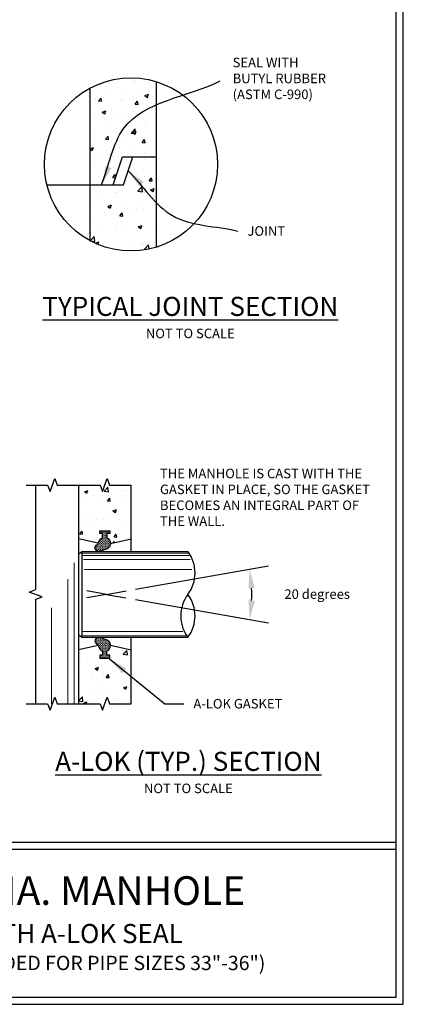
# Model space of a CAD drawing. Units: inches. Extents: x 0 to 240, y 0 to 320.
# Drawn here: x 160 to 240, y 4 to 210 of the extents above; entities that cross this region are included whole.
import ezdxf

# ---------------------------------------------------------------- set-up
doc = ezdxf.new("R2010")
doc.units = ezdxf.units.IN
doc.header["$LTSCALE"] = 24
doc.header["$MEASUREMENT"] = 0
for name, color, linetype in [('HOLE - A-LOK', 7, 'CONTINUOUS'), ('JOINT', 1, 'CONTINUOUS'), ('TB - PA CATALOG', 7, 'CONTINUOUS')]:
    doc.layers.add(name, color=color, linetype=linetype)
doc.styles.add('ROMANS', font='ROMANS.shx', dxfattribs={"height": 2})
doc.dimstyles.new('SHOP DRAWING', dxfattribs={"dimscale": 32, "dimtxt": 0.125, "dimasz": 0.125, "dimexe": 0.125, "dimexo": 0.0625, "dimgap": 0.0625, "dimtad": 0, "dimtih": 1, "dimtoh": 1, "dimdec": 3, "dimzin": 3, "dimdsep": 46, "dimlunit": 4, "dimtxsty": 'ROMANS', "dimcen": 0.0625, "dimadec": 0, "dimazin": 0, "dimtfac": 1, "dimtdec": 3, "dimtofl": 0, "dimtmove": 0, "dimatfit": 3, "dimfxl": 0, "dimtolj": 1, "dimtzin": 0, "dimarcsym": 0})

# ---------------------------------------------------------------- blocks, each defined once
blk = doc.blocks.new('*D18')
at = {"layer": 'HOLE - A-LOK', "color": 0, "lineweight": -2}
for p, q in [((183.86, 90.99), (211.72, 95.9)), ((183.84, 88.84), (211.72, 83.93))]:
    blk.add_line(p, q, dxfattribs=at)
blk.add_arc((177.77, 89.92), 30.47, 357.5203, 2.4737, dxfattribs=at)
at = {"layer": 'HOLE - A-LOK', "color": 0}
for points in [[(207.55, 91.16), (208.88, 91.3), (207.78, 95.21)], [(208.88, 88.53), (207.55, 88.67), (207.78, 84.62)]]:
    blk.add_solid(points, dxfattribs=at)
at = {"layer": 'HOLE - A-LOK', "color": 0, "insert": (221.95, 89.98), "char_height": 2, "attachment_point": 5, "style": 'ROMANS'}
blk.add_mtext('\\A1;20 degrees', dxfattribs=at)

msp = doc.modelspace()

# ---------------------------------------------------------------- hatches: boundary and pattern name
at = {"layer": 'HOLE - A-LOK'}
h = msp.add_hatch(dxfattribs=at)
h.set_pattern_fill('AR-CONC', color=256, style=0)
h.set_pattern_definition([(50, (171.95, 65.626), (7.1726, -0.6275), [0.75, -8.25]), (355, (171.95, 65.626), (-1.3875, 7.5219), [0.6, -6.6]), (100.451, (172.5476, 65.574), (5.7851, 6.8944), [0.6374, -7.0114]), (46.184, (171.95, 67.626), (10.6724, -1.6552), [1.125, -12.375]), (96.636, (172.839, 67.488), (9.3466, 9.7412), [0.9561, -10.5171]), (351.184, (171.95, 67.626), (9.3466, 9.7412), [0.9, -9.9]), (21, (172.95, 67.126), (5.9691, -4.0262), [0.75, -8.25]), (326, (172.95, 67.126), (2.4332, 7.2515), [0.6, -6.6]), (71.451, (173.4474, 66.791), (8.4022, 3.2253), [0.6374, -7.0114]), (37.5, (171.95, 65.6263), (0.1216, 3.32894), [0, -6.52, 0, -6.7, 0, -6.625]), (7.5, (171.95, 65.6263), (2.6307, 3.94412), [0, -3.82, 0, -6.37, 0, -2.525]), (327.5, (169.72, 65.6263), (5.33822, -0.22555), [0, -2.5, 0, -7.8, 0, -10.35]), (317.5, (168.72, 65.6263), (5.83186, 1.00105), [0, -3.25, 0, -5.18, 0, -7.35])])
h.paths.add_polyline_path([(182.9499, 78.2735), (178.6393, 79.257, -0.31488238), (177.8494, 78.0518), (177.847, 77.1721), (178.5122, 77.1702), (178.5106, 76.5702), (176.3893, 76.5759), (176.3909, 77.176), (176.9749, 77.1744), (176.9772, 78.0289, -0.27845376), (176.1402, 79.0234), (176.0284, 79.204), (171.9499, 78.2735), (171.9499, 67), (176.4499, 67), (176.9499, 65.6263), (177.9499, 68.3737), (178.4499, 67), (182.9499, 67)])
h.paths.add_polyline_path([(182.9499, 112.8319), (178.4499, 112.8319), (177.9499, 114.2056), (176.9499, 111.4581), (176.4499, 112.8319), (171.9499, 112.8319), (171.9499, 101.5581), (176.0284, 100.6276), (176.1402, 100.8082, -0.27845376), (176.9772, 101.8027), (176.9749, 102.6572), (176.3909, 102.6556), (176.3893, 103.2557), (178.5106, 103.2615), (178.5122, 102.6614), (177.847, 102.6596), (177.8494, 101.7798, -0.31488238), (178.6393, 100.5746), (182.9499, 101.5581)])
at = {"layer": 'HOLE - A-LOK', "lineweight": 13}
h = msp.add_hatch(dxfattribs=at)
h.set_pattern_fill('CROSS', color=256, scale=0.75, style=0)
h.set_pattern_definition([(0, (175.37544, 98.91616), (0.1875, 0.1875), [0.09375, -0.28125]), (90, (175.42232, 98.86928), (-0.1875, 0.1875), [0.09375, -0.28125])])
h.paths.add_polyline_path([(177.8494, 101.7798), (177.847, 102.6596), (178.5122, 102.6614), (178.5106, 103.2615), (176.3893, 103.2557), (176.3909, 102.6556), (176.9749, 102.6572), (176.9772, 101.8027, 0.27845376), (176.1402, 100.8082), (175.8912, 100.406, 0.99400734), (176.3828, 98.9552), (177.7787, 99.4188, 0.69907779)])
h = msp.add_hatch(dxfattribs=at)
h.set_pattern_fill('CROSS', color=256, scale=0.75, style=0)
h.set_pattern_definition([(0, (175.37544, 80.9155), (0.1875, -0.1875), [0.09375, -0.28125]), (270, (175.42232, 80.96237), (-0.1875, -0.1875), [0.09375, -0.28125])])
h.paths.add_polyline_path([(177.8494, 78.0518), (177.847, 77.1721), (178.5122, 77.1702), (178.5106, 76.5702), (176.3893, 76.5759), (176.3909, 77.176), (176.9749, 77.1744), (176.9772, 78.0289, -0.27845376), (176.1402, 79.0234), (175.8912, 79.4257, -0.99400734), (176.3828, 80.8765), (177.7787, 80.4128, -0.69907779)])
at = {"layer": 'JOINT'}
h = msp.add_hatch(dxfattribs=at)
h.set_pattern_fill('AR-CONC', color=256, scale=1.066667, style=0)
h.set_pattern_definition([(50, (174.3885, 161.909), (7.6508, -0.6694), [0.8, -8.8]), (355, (174.3885, 161.909), (-1.48, 8.0234), [0.64, -7.04]), (100.451, (175.026, 161.853), (6.1708, 7.354), [0.6799, -7.4788]), (46.184, (174.3885, 164.042), (11.384, -1.7655), [1.2, -13.2]), (96.636, (175.337, 163.895), (9.9697, 10.3906), [1.0198, -11.2183]), (351.184, (174.388, 164.042), (9.9697, 10.3906), [0.96, -10.56]), (21, (175.455, 163.509), (6.367, -4.2946), [0.8, -8.8]), (326, (175.455, 163.509), (2.5954, 7.735), [0.64, -7.04]), (71.451, (175.986, 163.151), (8.9624, 3.4403), [0.6799, -7.4788]), (37.5, (174.3885, 161.9087), (0.1297, 3.55087), [0, -6.95467, 0, -7.14667, 0, -7.06667]), (7.5, (174.3885, 161.9087), (2.80608, 4.20706), [0, -4.07467, 0, -6.79467, 0, -2.69333]), (327.5, (172.0098, 161.9087), (5.6941, -0.24059), [0, -2.66667, 0, -8.32, 0, -11.04]), (317.5, (170.943, 161.9087), (6.22065, 1.0678), [0, -3.46667, 0, -5.52533, 0, -7.84])])
h.paths.add_polyline_path([(188.2551, 197.3733, 0.19971591), (174.3885, 196.0421), (174.3885, 175.7754), (179.1557, 175.7754), (181.1112, 181.6421), (188.2551, 181.6421), (188.2551, 182.1754)])
h.paths.add_polyline_path([(188.2551, 181.6421), (183.3102, 181.6421), (181.3546, 175.7754), (174.3885, 175.7754), (174.3885, 164.0421, 0.19971591), (188.2551, 162.7108)])

# ---------------------------------------------------------------- linework, layer by layer
at = {"layer": 'HOLE - A-LOK'}
for p, q in [((171.9499, 112.8319), (171.9499, 67)), ((182.9499, 98.9162), (182.9499, 112.8319)), ((176.0284, 100.6276), (171.9499, 101.5581)), ((178.6393, 100.5746), (182.9499, 101.5581)), ((171.9499, 98.3353), (172.5955, 98.9162)), ((172.5955, 98.9162), (172.5955, 80.9162)), ((172.5955, 98.9162), (194.85, 98.9162)), ((177.7727, 89.916), (173.6527, 90.6425)), ((177.7727, 89.916), (173.6693, 89.1925)), ((177.7714, 89.9158), (181.8915, 90.6423)), ((177.7714, 89.9158), (181.8748, 89.1923)), ((171.9499, 81.497), (172.5955, 80.9162)), ((172.5955, 80.9162), (194.85, 80.9162)), ((182.9499, 67), (182.9499, 80.9162)), ((176.0284, 79.204), (171.9499, 78.2735)), ((178.6393, 79.257), (182.9499, 78.2735))]:
    msp.add_line(p, q, dxfattribs=at)
at = {"layer": 'HOLE - A-LOK', "lineweight": 13}
for p, q in [((172.5955, 98.5727), (194.9271, 98.5819)), ((172.7883, 98.0576), (195.098, 98.0576)), ((172.9811, 97.1991), (195.3376, 97.2165)), ((170.9801, 96.5429), (170.9801, 67)), ((173.1258, 95.1386), (195.6861, 95.1386)), ((169.6551, 93.1335), (169.6551, 67)), ((166.2479, 87.0725), (166.2479, 67)), ((172.5955, 82.1181), (193.8143, 82.1181)), ((172.5955, 81.2596), (194.4778, 81.2596))]:
    msp.add_line(p, q, dxfattribs=at)
at = {"layer": 'HOLE - A-LOK', "linetype": 'Continuous'}
for points in [[(160.9499, 112.8319), (165.4499, 112.8319), (165.9499, 111.4581), (166.9499, 114.2056), (167.4499, 112.8319), (171.9499, 112.8319)], [(171.9499, 112.8319), (176.4499, 112.8319), (176.9499, 111.4581), (177.9499, 114.2056), (178.4499, 112.8319), (182.9499, 112.8319)], [(162.9499, 67), (162.9499, 88.9159), (164.3237, 89.4159), (161.5762, 90.4159), (162.9499, 90.9159), (162.9499, 112.8319)], [(160.9499, 67), (165.4499, 67), (165.9499, 65.6263), (166.9499, 68.3737), (167.4499, 67), (171.9499, 67)], [(171.9499, 67), (176.4499, 67), (176.9499, 65.6263), (177.9499, 68.3737), (178.4499, 67), (182.9499, 67)]]:
    msp.add_lwpolyline(points, dxfattribs=at)
at = {"layer": 'HOLE - A-LOK'}
for points in [[(177.7787, 99.4188), (176.3828, 98.9552, -0.99400734), (175.8912, 100.406), (176.1402, 100.8082, -0.27845376), (176.9772, 101.8027), (176.9749, 102.6572), (176.3909, 102.6556), (176.3893, 103.2557), (178.5106, 103.2615), (178.5122, 102.6614), (177.847, 102.6596), (177.8494, 101.7798, -0.69907908), (177.7787, 99.4188)], [(177.7787, 80.4128), (176.3828, 80.8765, 0.99400734), (175.8912, 79.4257), (176.1402, 79.0234, 0.27845376), (176.9772, 78.0289), (176.9749, 77.1744), (176.3909, 77.176), (176.3893, 76.5759), (178.5106, 76.5702), (178.5122, 77.1702), (177.847, 77.1721), (177.8494, 78.0518, 0.69907908), (177.7787, 80.4128)]]:
    msp.add_lwpolyline(points, format="xyb", dxfattribs=at)
for centre, radius, start, end in [((188.8531, 94.416), 7.4976, 323.11536, 36.88464), ((200.8487, 85.416), 7.4989, 143.12463, 216.87537), ((188.8513, 85.416), 7.4989, 323.12463, 36.87537)]:
    msp.add_arc(centre, radius, start, end, dxfattribs=at)
at = {"layer": 'JOINT'}
for p, q in [((188.2551, 182.1754), (188.2551, 197.3733)), ((174.3885, 175.7754), (174.3885, 196.0421)), ((179.1557, 175.7754), (181.1112, 181.6421)), ((181.1112, 181.6421), (188.2551, 181.6421)), ((181.3546, 175.7754), (183.3102, 181.6421)), ((188.2551, 162.7108), (188.2551, 182.1754)), ((165.2976, 175.7754), (181.3546, 175.7754)), ((174.3885, 164.0421), (174.3885, 175.7754))]:
    msp.add_line(p, q, dxfattribs=at)
msp.add_circle((182.9218, 180.0421), 18.1333, dxfattribs=at)
at = {"layer": 'TB - PA CATALOG'}
for p, q in [((240, 4), (240, 320)), ((238.5, 5.5), (238.5, 318.5)), ((1.5, 38), (238.5, 38)), ((1.5, 36.5), (238.5, 36.5)), ((1.5, 5.5), (238.5, 5.5)), ((0, 4), (240, 4))]:
    msp.add_line(p, q, dxfattribs=at)

# ---------------------------------------------------------------- texts
at = {"layer": 'HOLE - A-LOK', "style": 'ROMANS'}
for s, insert, char_height, width, attachment_point in [('THE MANHOLE IS CAST WITH THE GASKET IN PLACE, SO THE GASKET BECOMES AN INTEGRAL PART OF THE WALL.', (189, 110), 2, 46.849579, 4), ('\\A1;A-LOK GASKET', (196, 67), 2, 26.716808, 4), ('{\\LA-LOK (TYP.) SECTION\\P\\H0.5x;\\lNOT TO SCALE}', (194.9499, 52.5895), 4, 81.512113, 5)]:
    msp.add_mtext(s, dxfattribs=dict(at, insert=insert, char_height=char_height, width=width, attachment_point=attachment_point))
at = {"layer": 'JOINT', "style": 'ROMANS'}
for s, insert, char_height, width, attachment_point in [('SEAL WITH\\PBUTYL RUBBER\\P(ASTM C-990)', (204.2319, 202.3936), 2, 26.041113, 1), ('JOINT', (207.3338, 167.0804), 2, 12.303395, 1), ('{\\LTYPICAL JOINT SECTION\\P\\H0.5x;\\lNOT TO SCALE}', (195.3549, 147.9464), 4, 70.784515, 5)]:
    msp.add_mtext(s, dxfattribs=dict(at, insert=insert, char_height=char_height, width=width, attachment_point=attachment_point))
at = {"layer": 'TB - PA CATALOG', "insert": (171.5027, 21), "char_height": 4, "width": 125.994576, "attachment_point": 5, "style": 'ROMANS'}
msp.add_mtext('{\\H1.5x;72" DIA. MANHOLE}\\PWITH A-LOK SEAL\\P{\\H0.75x;(RECOMMENDED FOR PIPE SIZES 33"-36")}', dxfattribs=at)

# ---------------------------------------------------------------- dimensions: what is measured, and where the dimension line sits
at = {"layer": 'HOLE - A-LOK'}
dim = msp.add_angular_dim_2l(base=(208.194, 88.1421), line1=((177.7727, 89.916), (181.8915, 90.6423)), line2=((177.7727, 89.916), (181.8748, 89.1923)), text='20 degrees', dimstyle='SHOP DRAWING', override={"dimtmove": 2}, dxfattribs=at)
dim.commit()
dim.dimension.update_dxf_attribs({"geometry": '*D18', "text_midpoint": (221.9499, 89.9828), "dimtype": 162})

# ---------------------------------------------------------------- leaders
msp.add_leader([(178.4437, 76.3884), (190, 67), (194, 67)], dimstyle='SHOP DRAWING', dxfattribs=at)
at = {"layer": 'JOINT', "path_type": 1, "annotation_type": 0, "has_hookline": 1, "hookline_direction": 0}
for points, text_width in [([(176.7721, 175.7754), (181.433, 187.6427), (201.6246, 197.5201)], 22.1905), ([(182.3324, 178.7087), (191.6014, 169.3163), (205.3338, 166.0804)], 7.7143)]:
    msp.add_leader(points, dimstyle='SHOP DRAWING', dxfattribs=dict(at, text_width=text_width))

doc.saveas('drawing.dxf')
